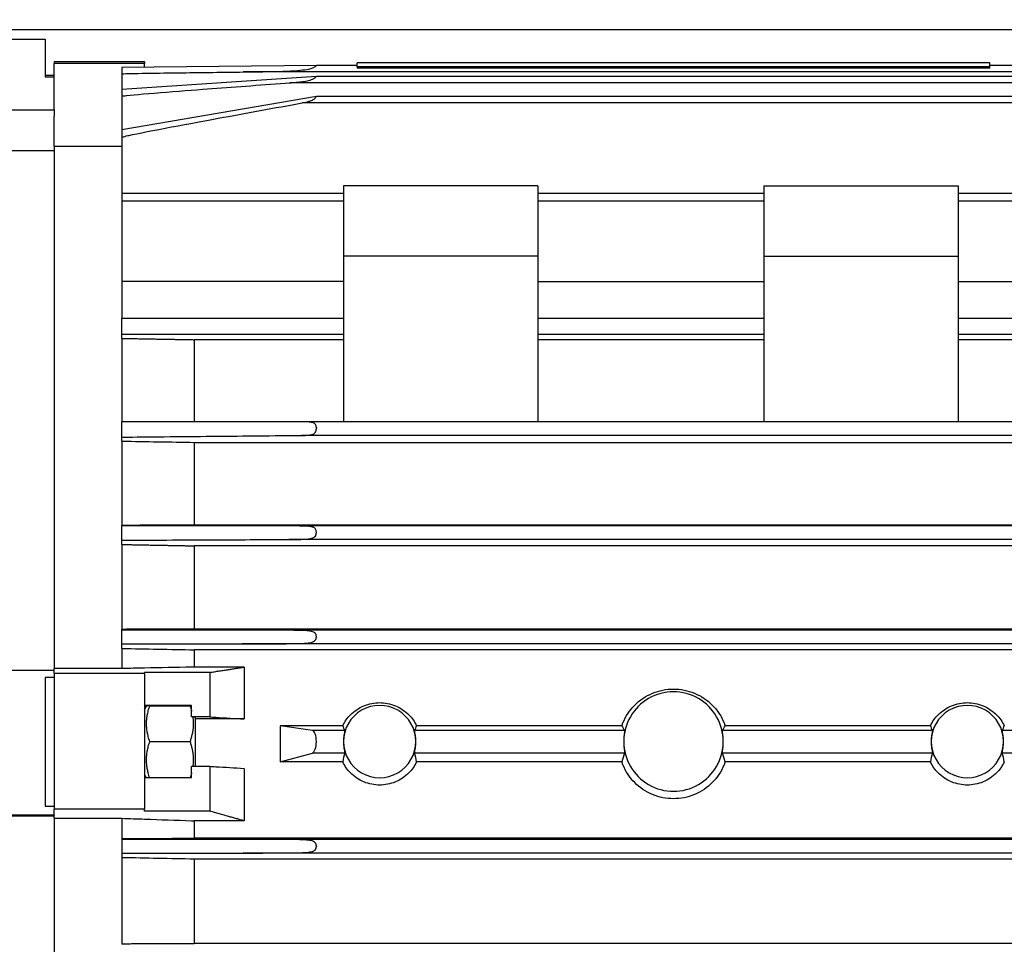
# Model space of a CAD drawing. Units: millimetres. Extents: x 141 to 1900, y 18 to 2476.
# Drawn here: x 699 to 808, y 540 to 643 of the extents above; entities that cross this region are included whole.
import ezdxf

# ---------------------------------------------------------------- set-up
doc = ezdxf.new("R2010")
doc.units = ezdxf.units.MM
doc.header["$LTSCALE"] = 9.090909
doc.layers.add('Dimensions(Hillmar_metric)', color=7, linetype='Continuous', lineweight=13)
doc.layers.add('Visible Edges(Hillmar_metric)', color=7, linetype='Continuous', lineweight=25)
doc.layers.add('Visible Tangent Edges(Hillmar_Metric)', color=7, linetype='Continuous', lineweight=25, true_color=0xc0c0c0)
doc.styles.add('Hillmar_metric_Dimensions', font='arial.ttf')
doc.dimstyles.new('DEFAULT-ISO-Method 1b-Hillmar_metric', dxfattribs={"dimscale": 9.090909, "dimtxt": 2, "dimasz": 2.5, "dimexe": 1, "dimexo": 1, "dimgap": 0.25, "dimtad": 1, "dimtih": 1, "dimtoh": 1, "dimrnd": 1e-08, "dimdsep": 46, "dimtxsty": 'Hillmar_metric_Dimensions', "dimcen": 0.09, "dimdle": 8, "dimclrd": 7, "dimclre": 7, "dimclrt": 7, "dimazin": 2, "dimtfac": 0.75, "dimtmove": 0, "dimatfit": 3, "dimfxl": 1, "dimtolj": 1, "dimlwd": 9, "dimlwe": 9, "dimarcsym": 0})

# ---------------------------------------------------------------- blocks, each defined once
blk = doc.blocks.new('*D25')
at = {"layer": 'Defpoints', "color": 0, "linetype": 'Continuous', "transparency": 16777216}
for p in [(627.89, 648.92), (960.16, 648.92), (627.89, 468.92)]:
    blk.add_point(p, dxfattribs=at)
at = {"layer": 'Dimensions(Hillmar_metric)', "color": 7, "linetype": 'Continuous', "lineweight": 9, "transparency": 16777216}
for p, q in [((636.98, 648.92), (969.25, 648.92)), ((960.16, 626.2), (960.16, 570.48)), ((960.16, 491.65), (960.16, 547.37)), ((636.98, 468.92), (969.25, 468.92))]:
    blk.add_line(p, q, dxfattribs=at)
at = {"layer": 'Dimensions(Hillmar_metric)', "color": 7, "linetype": 'Continuous', "transparency": 16777216}
for points in [[(956.37, 626.2), (963.94, 626.2), (960.16, 648.92)], [(956.37, 491.65), (963.94, 491.65), (960.16, 468.92)]]:
    blk.add_solid(points, dxfattribs=at)
at = {"layer": 'Dimensions(Hillmar_metric)', "color": 7, "linetype": 'Continuous', "lineweight": 13, "transparency": 16777216, "insert": (960.16, 558.92), "char_height": 18.182, "attachment_point": 5, "style": 'Hillmar_metric_Dimensions'}
blk.add_mtext('\\A1;180', dxfattribs=at)

msp = doc.modelspace()

# ---------------------------------------------------------------- linework, layer by layer
at = {"layer": 'Visible Edges(Hillmar_metric)'}
for p, q in [((844.412, 641.416), (679.077, 641.416)), ((679.077, 640.388), (702.077, 640.388)), ((702.077, 640.388), (702.077, 636.223)), ((703.077, 637.909), (703.077, 637.701)), ((713.077, 637.909), (703.077, 637.909)), ((703.077, 634.439), (703.077, 637.701)), ((713.077, 637.701), (703.077, 637.701)), ((732.077, 637.477), (710.577, 637.283)), ((710.577, 637.283), (710.577, 636.571)), ((713.077, 637.909), (713.077, 637.701)), ((713.077, 637.306), (713.077, 637.701)), ((736.577, 637.477), (732.077, 637.477)), ((736.577, 637.321), (736.577, 637.771)), ((806.577, 637.771), (736.577, 637.771)), ((736.577, 637.321), (736.577, 637.18)), ((806.577, 637.321), (736.577, 637.321)), ((806.577, 637.18), (736.577, 637.18)), ((737.077, 637.809), (782.077, 637.809)), ((737.077, 637.809), (737.077, 637.771)), ((782.077, 637.809), (782.077, 637.771)), ((782.177, 637.809), (806.077, 637.809)), ((782.177, 637.809), (782.177, 637.771)), ((806.077, 637.809), (806.077, 637.771)), ((806.577, 637.321), (806.577, 637.771)), ((812.077, 637.477), (806.577, 637.477)), ((806.577, 637.18), (806.577, 637.321)), ((702.077, 636.409), (703.077, 636.409)), ((702.077, 636.223), (703.077, 636.223)), ((710.577, 636.571), (710.577, 634.848)), ((732.077, 636.281), (710.577, 634.848)), ((812.077, 636.281), (732.077, 636.281)), ((703.077, 632.581), (703.077, 634.439)), ((710.577, 634.848), (710.577, 634.095)), ((710.577, 634.095), (710.577, 630.359)), ((732.077, 634.064), (710.577, 630.359)), ((732.077, 634.062), (732.077, 634.064)), ((812.077, 634.064), (732.077, 634.064)), ((703.077, 632.581), (703.077, 631.871)), ((703.077, 628.583), (703.077, 631.871)), ((710.577, 630.359), (710.577, 629.554)), ((710.577, 629.554), (710.577, 623.326)), ((703.077, 628.583), (703.077, 570.817)), ((703.077, 628.583), (710.577, 628.583)), ((679.077, 628.107), (703.077, 628.107)), ((756.577, 624.194), (735.077, 624.194)), ((735.077, 624.194), (735.077, 616.389)), ((756.577, 624.194), (756.577, 616.389)), ((781.577, 624.194), (781.577, 616.389)), ((781.577, 624.194), (803.077, 624.194)), ((803.077, 624.194), (803.077, 616.389)), ((710.577, 623.326), (710.577, 622.473)), ((735.077, 623.326), (710.577, 623.326)), ((781.577, 623.326), (756.577, 623.326)), ((831.077, 623.326), (803.077, 623.326)), ((710.577, 622.473), (710.577, 613.621)), ((735.077, 616.389), (735.077, 598.086)), ((756.577, 616.389), (735.077, 616.389)), ((756.577, 616.389), (756.577, 598.086)), ((781.577, 616.389), (781.577, 598.086)), ((781.577, 616.389), (803.077, 616.389)), ((803.077, 616.389), (803.077, 598.086)), ((735.077, 613.621), (710.577, 613.621)), ((710.577, 613.621), (710.577, 609.516)), ((756.577, 613.621), (781.577, 613.621)), ((803.077, 613.621), (831.077, 613.621)), ((710.577, 607.737), (710.577, 609.516)), ((735.077, 609.516), (710.577, 609.516)), ((781.577, 609.516), (756.577, 609.516)), ((831.077, 609.516), (803.077, 609.516)), ((710.577, 607.317), (710.577, 607.737)), ((710.577, 607.317), (710.577, 598.085)), ((735.077, 607.171), (718.577, 607.171)), ((718.577, 607.171), (718.577, 598.086)), ((781.577, 607.171), (756.577, 607.171)), ((825.577, 607.171), (803.077, 607.171)), ((710.577, 596.397), (710.577, 598.085)), ((710.577, 598.085), (710.577, 598.085)), ((813.632, 598.086), (730.522, 598.086)), ((732.077, 597.423), (732.077, 597.352)), ((710.577, 595.96), (710.577, 596.397)), ((710.577, 595.96), (710.577, 586.643)), ((718.577, 595.817), (825.577, 595.817)), ((718.577, 595.817), (718.577, 586.66)), ((710.577, 586.589), (710.577, 586.643)), ((710.577, 584.998), (710.577, 586.589)), ((825.577, 586.66), (718.577, 586.66)), ((732.077, 585.847), (732.077, 585.9)), ((710.577, 584.529), (710.577, 584.998)), ((710.577, 584.529), (710.577, 575.147)), ((825.577, 584.381), (718.577, 584.381)), ((718.577, 584.381), (718.577, 575.176)), ((710.577, 575.051), (710.577, 575.147)), ((710.577, 573.538), (710.577, 575.051)), ((825.577, 575.176), (718.577, 575.176)), ((710.577, 573.039), (710.577, 573.538)), ((710.577, 573.039), (710.577, 570.817)), ((825.577, 572.886), (718.577, 572.886)), ((718.577, 572.886), (718.577, 570.974)), ((703.077, 570.634), (703.077, 570.817)), ((710.577, 570.817), (703.077, 570.817)), ((724.077, 570.974), (718.577, 570.974)), ((724.077, 570.974), (724.077, 565.237)), ((679.077, 570.634), (703.077, 570.634)), ((703.077, 569.832), (702.077, 569.832)), ((702.077, 569.832), (702.077, 555.613)), ((703.077, 570.457), (703.077, 570.634)), ((703.077, 570.256), (703.077, 570.457)), ((703.077, 570.256), (703.077, 555.261)), ((713.077, 570.256), (703.077, 570.256)), ((713.077, 570.256), (713.077, 570.381)), ((720.277, 570.381), (713.077, 570.381)), ((713.077, 570.256), (713.077, 555.261)), ((720.277, 570.381), (720.277, 565.467)), ((718.277, 566.715), (713.077, 566.715)), ((713.077, 566.259), (713.294, 566.636)), ((713.255, 566.568), (713.077, 566.568)), ((713.651, 566.689), (718.103, 566.689)), ((718.277, 565.467), (718.277, 566.715)), ((718.277, 565.467), (718.277, 565.457)), ((720.277, 565.467), (718.277, 565.467)), ((718.407, 565.457), (718.277, 565.457)), ((718.677, 565.441), (718.677, 559.968)), ((724.077, 565.237), (718.677, 565.237)), ((734.988, 564.488), (728.077, 564.488)), ((728.077, 564.487), (728.077, 564.488)), ((731.64, 563.957), (728.077, 564.487)), ((728.077, 564.487), (728.077, 562.49)), ((765.865, 564.488), (743.166, 564.488)), ((799.988, 564.488), (777.289, 564.488)), ((713.651, 562.746), (718.103, 562.746)), ((728.077, 562.49), (728.077, 560.493)), ((728.077, 560.493), (731.64, 561.474)), ((720.277, 559.968), (718.277, 559.968)), ((718.277, 558.717), (718.277, 559.968)), ((720.277, 559.968), (720.277, 555.038)), ((728.077, 560.489), (728.077, 560.493)), ((734.988, 560.489), (728.077, 560.489)), ((765.865, 560.489), (743.166, 560.489)), ((799.988, 560.489), (777.289, 560.489)), ((713.077, 559.009), (713.245, 558.717)), ((718.277, 558.717), (713.077, 558.717)), ((724.077, 559.739), (724.077, 553.979)), ((702.077, 555.613), (703.077, 555.613)), ((679.077, 554.529), (703.077, 554.529)), ((703.077, 554.902), (703.077, 555.261)), ((713.077, 555.261), (703.077, 555.261)), ((703.077, 554.637), (703.077, 554.902)), ((703.077, 554.637), (703.077, 554.62)), ((703.077, 554.258), (703.077, 554.62)), ((713.077, 555.038), (713.077, 555.261)), ((720.277, 555.038), (713.077, 555.038)), ((703.077, 554.258), (710.577, 554.258)), ((703.077, 554.258), (703.077, 493.634)), ((710.577, 554.258), (710.577, 552.021)), ((724.077, 553.979), (718.577, 553.979)), ((718.577, 553.979), (718.577, 552.052)), ((710.577, 552.021), (710.577, 551.918)), ((710.577, 551.918), (710.577, 550.405)), ((825.577, 552.052), (718.577, 552.052)), ((710.577, 550.405), (710.577, 549.896)), ((710.577, 549.896), (710.577, 540.393)), ((825.577, 549.743), (718.577, 549.743)), ((718.577, 549.743), (718.577, 540.414)), ((710.577, 540.393), (710.577, 540.326)), ((825.577, 540.414), (718.577, 540.414))]:
    msp.add_line(p, q, dxfattribs=at)
for centre, major_axis, ratio, start_param, end_param in [((732.076, 635.531), (0.001, 0.75), 0.0000139, 6.2387245, 6.2831856), ((771.577, 562.743), (5.5, 0), 0.9997087, 0, 3.1415927), ((739.077, 562.743), (4, 0), 0.9997087, 0, 3.1415927), ((804.077, 562.743), (4, 0), 0.9997087, 0, 3.1415927), ((739.077, 565.642), (4.276, 0), 0.9210619, 3.4387731, 3.5835883), ((739.077, 565.642), (4.276, 0), 0.9210619, 5.8411897, 5.9860049), ((771.577, 566.819), (6.247, 0), 0.9210619, 3.5586965, 3.6622686), ((771.577, 566.819), (6.247, 0), 0.9210619, 5.7625094, 5.8660815), ((804.077, 565.642), (4.276, 0), 0.9210619, 3.4387731, 3.5835883), ((804.077, 565.642), (4.276, 0), 0.9210619, 5.8411897, 5.9860049), ((731.602, 562.713), (0.013, 1.246), 0.3808038, 3.2504354, 6.2308094), ((739.077, 562.743), (-4, 0), 0.9997087, 0, 3.1415927), ((771.577, 562.743), (-5.5, 0), 0.9997087, 0, 3.1415927), ((804.077, 562.743), (-4, 0), 0.9997087, 0, 3.1415927), ((739.077, 558.353), (0, -7.297), 0.5860809, 4.2703934, 4.4152085), ((739.077, 558.353), (0, -7.297), 0.5860809, 1.8679768, 2.012792), ((771.577, 556.171), (0, -10.66), 0.5860809, 4.1917131, 4.2952852), ((771.577, 556.171), (0, -10.66), 0.5860809, 1.9879001, 2.0914722), ((804.077, 558.353), (0, -7.297), 0.5860809, 4.2703934, 4.4152085), ((804.077, 558.353), (0, -7.297), 0.5860809, 1.8679768, 2.012792)]:
    msp.add_ellipse(centre, major_axis=major_axis, ratio=ratio, start_param=start_param, end_param=end_param, dxfattribs=at)
for points, knots in [([(723.982, 636.772), (724.237, 636.775), (724.493, 636.778), (725.752, 636.795), (727.637, 636.824), (729.313, 636.893), (729.847, 636.921), (730.642, 636.995), (730.964, 637.038), (731.401, 637.134), (731.613, 637.196), (731.862, 637.318), (731.921, 637.356), (732.001, 637.413), (732.029, 637.436), (732.066, 637.468), (732.076, 637.477), (732.077, 637.477)], [0.000001, 0.000001, 0.000001, 0.000001, 0.07629909, 0.07629909, 0.37762792, 0.37762792, 0.48484967, 0.48484967, 0.56583863, 0.56583863, 0.61711658, 0.61711658, 0.64316318, 0.64316318, 0.66564789, 0.66564789, 0.68688347, 0.68688347, 0.68688347, 0.68688347]), ([(710.577, 636.571), (710.577, 636.571), (710.582, 636.572), (710.586, 636.573), (710.593, 636.574), (710.602, 636.574), (710.61, 636.575), (710.655, 636.578), (710.739, 636.581), (710.793, 636.583), (711.725, 636.613), (715.553, 636.665), (717.279, 636.688), (719.434, 636.717), (721.836, 636.746), (723.982, 636.772)], [-1.197998, -1.197998, -1.197998, -1.197998, -1.1952756, -1.1952756, -1.1952756, -1.1900742, -1.1900742, -1.1900742, -1.160044, -1.160044, -1.160044, -0.6440776, -0.6440776, -0.6440776, -0.000001, -0.000001, -0.000001, -0.000001]), ([(729.153, 635.572), (729.355, 635.586), (729.562, 635.603), (729.92, 635.635), (730.079, 635.651), (730.444, 635.692), (730.67, 635.722), (731.114, 635.801), (731.339, 635.854), (731.691, 635.984), (731.787, 636.04), (731.916, 636.125), (731.962, 636.164), (732.022, 636.219), (732.041, 636.239), (732.068, 636.269), (732.075, 636.278), (732.077, 636.28)], [0.000001, 0.000001, 0.000001, 0.000001, 0.06067208, 0.06067208, 0.10749393, 0.10749393, 0.17043277, 0.17043277, 0.24133331, 0.24133331, 0.3049693, 0.3049693, 0.3691403, 0.3691403, 0.41915006, 0.41915006, 0.46750316, 0.46750316, 0.46750316, 0.46750316]), ([(710.577, 634.095), (710.577, 634.095), (710.577, 634.096), (710.577, 634.096), (710.577, 634.096), (710.577, 634.097), (710.578, 634.097), (710.579, 634.098), (710.581, 634.099), (710.587, 634.102), (710.593, 634.104), (710.621, 634.111), (710.658, 634.117), (710.808, 634.14), (711.012, 634.162), (712.794, 634.348), (718.023, 634.746), (723.317, 635.144), (726.365, 635.368), (729.153, 635.572)], [-1.6584121, -1.6584121, -1.6584121, -1.6584121, -1.6582776, -1.6582776, -1.6581257, -1.6581257, -1.6577484, -1.6577484, -1.6566944, -1.6566944, -1.6537194, -1.6537194, -1.6413924, -1.6413924, -1.5897282, -1.5897282, -0.8387018, -0.8387018, -0.000001, -0.000001, -0.000001, -0.000001]), ([(730.521, 633.35), (730.62, 633.368), (730.721, 633.388), (730.911, 633.428), (731.004, 633.45), (731.211, 633.505), (731.332, 633.542), (731.562, 633.631), (731.702, 633.697), (731.884, 633.831), (731.933, 633.878), (732.005, 633.957), (732.031, 633.992), (732.066, 634.042), (732.075, 634.057), (732.077, 634.062)], [0.000001, 0.000001, 0.000001, 0.000001, 0.03029412, 0.03029412, 0.05825909, 0.05825909, 0.09450302, 0.09450302, 0.1322831, 0.1322831, 0.15497319, 0.15497319, 0.17746768, 0.17746768, 0.19900072, 0.19900072, 0.19900072, 0.19900072]), ([(710.577, 629.554), (710.577, 629.555), (710.577, 629.555), (710.577, 629.556), (710.577, 629.556), (710.578, 629.557), (710.578, 629.558), (710.581, 629.561), (710.583, 629.562), (710.592, 629.568), (710.602, 629.572), (710.645, 629.589), (710.698, 629.605), (710.913, 629.664), (711.187, 629.725), (713.307, 630.19), (718.659, 631.182), (724.233, 632.21), (727.513, 632.806), (730.521, 633.35)], [-1.7879856, -1.7879856, -1.7879856, -1.7879856, -1.7877672, -1.7877672, -1.7875228, -1.7875228, -1.7869288, -1.7869288, -1.7853279, -1.7853279, -1.7808875, -1.7808875, -1.763794, -1.763794, -1.6983913, -1.6983913, -0.9170275, -0.9170275, -0.000001, -0.000001, -0.000001, -0.000001]), ([(730.521, 598.086), (727.513, 598.086), (724.233, 598.086), (718.659, 598.086), (713.307, 598.085), (711.187, 598.085), (710.913, 598.085), (710.698, 598.085), (710.645, 598.085), (710.602, 598.085), (710.592, 598.085), (710.583, 598.085), (710.581, 598.085), (710.578, 598.085), (710.578, 598.085), (710.577, 598.085), (710.577, 598.085), (710.577, 598.085), (710.577, 598.085), (710.577, 598.085)], [-0.82387415, -0.82387415, -0.82387415, -0.82387415, -0.40132281, -0.40132281, -0.04128449, -0.04128449, -0.01114805, -0.01114805, -0.00327165, -0.00327165, -0.00122559, -0.00122559, -0.00048793, -0.00048793, -0.00021426, -0.00021426, -0.00010161, -0.00010161, -0.00002772, -0.00002772, -0.00002772, -0.00002772]), ([(732.077, 597.423), (732.075, 597.495), (732.066, 597.565), (732.031, 597.697), (732.006, 597.758), (731.933, 597.862), (731.885, 597.908), (731.702, 598.007), (731.563, 598.032), (731.334, 598.063), (731.212, 598.071), (731.005, 598.08), (730.912, 598.083), (730.721, 598.086), (730.62, 598.086), (730.521, 598.086)], [-0.19873753, -0.19873753, -0.19873753, -0.19873753, -0.17732916, -0.17732916, -0.15490916, -0.15490916, -0.13230134, -0.13230134, -0.09466592, -0.09466592, -0.0583768, -0.0583768, -0.03035158, -0.03035158, -0.000001, -0.000001, -0.000001, -0.000001]), ([(730.435, 596.587), (730.505, 596.588), (730.576, 596.589), (730.71, 596.592), (730.774, 596.594), (730.939, 596.6), (731.042, 596.605), (731.283, 596.624), (731.43, 596.641), (731.708, 596.711), (731.791, 596.759), (731.905, 596.845), (731.95, 596.901), (732.014, 597.019), (732.036, 597.082), (732.067, 597.215), (732.075, 597.284), (732.077, 597.352)], [-0.13373002, -0.13373002, -0.13373002, -0.13373002, -0.12499022, -0.12499022, -0.11707003, -0.11707003, -0.10433191, -0.10433191, -0.08640908, -0.08640908, -0.06598835, -0.06598835, -0.04222037, -0.04222037, -0.02070174, -0.02070174, 0, 0, 0, 0]), ([(710.577, 596.397), (710.577, 596.397), (710.577, 596.397), (710.577, 596.397), (710.577, 596.397), (710.578, 596.397), (710.578, 596.397), (710.581, 596.397), (710.584, 596.397), (710.593, 596.397), (710.603, 596.398), (710.649, 596.399), (710.705, 596.399), (710.93, 596.403), (711.215, 596.406), (713.314, 596.429), (718.335, 596.476), (724.033, 596.529), (727.38, 596.56), (730.435, 596.587)], [-1.8347329, -1.8347329, -1.8347329, -1.8347329, -1.8344876, -1.8344876, -1.8342136, -1.8342136, -1.83355, -1.83355, -1.8317669, -1.8317669, -1.8268234, -1.8268234, -1.8079502, -1.8079502, -1.7363823, -1.7363823, -0.9315575, -0.9315575, -0.000001, -0.000001, -0.000001, -0.000001]), ([(729.153, 586.58), (726.365, 586.581), (723.317, 586.583), (718.023, 586.585), (712.794, 586.587), (711.012, 586.589), (710.808, 586.589), (710.658, 586.589), (710.621, 586.589), (710.593, 586.589), (710.587, 586.589), (710.581, 586.589), (710.579, 586.589), (710.578, 586.589), (710.577, 586.589), (710.577, 586.589), (710.577, 586.589), (710.577, 586.589), (710.577, 586.589), (710.577, 586.589)], [-0.66595634, -0.66595634, -0.66595634, -0.66595634, -0.32916561, -0.32916561, -0.02758187, -0.02758187, -0.00683546, -0.00683546, -0.0018854, -0.0018854, -0.00069078, -0.00069078, -0.00026754, -0.00026754, -0.00011602, -0.00011602, -0.00005503, -0.00005503, -0.000001, -0.000001, -0.000001, -0.000001]), ([(732.077, 585.9), (732.075, 585.955), (732.068, 586.009), (732.042, 586.114), (732.023, 586.164), (731.964, 586.266), (731.919, 586.318), (731.795, 586.403), (731.702, 586.45), (731.347, 586.525), (731.122, 586.543), (730.678, 586.564), (730.452, 586.57), (730.087, 586.575), (729.926, 586.577), (729.566, 586.579), (729.356, 586.58), (729.153, 586.58)], [-0.48106761, -0.48106761, -0.48106761, -0.48106761, -0.42931302, -0.42931302, -0.37582982, -0.37582982, -0.30666095, -0.30666095, -0.24219765, -0.24219765, -0.17111399, -0.17111399, -0.10834159, -0.10834159, -0.06118863, -0.06118863, -0.000001, -0.000001, -0.000001, -0.000001]), ([(710.577, 584.998), (710.577, 584.998), (710.577, 584.998), (710.577, 584.998), (710.577, 584.998), (710.577, 584.998), (710.578, 584.998), (710.579, 584.998), (710.581, 584.998), (710.587, 584.998), (710.593, 584.998), (710.623, 584.999), (710.66, 584.999), (710.814, 585.001), (711.021, 585.002), (712.81, 585.012), (717.982, 585.035), (723.241, 585.057), (726.271, 585.07), (729.044, 585.081)], [-1.6491166, -1.6491166, -1.6491166, -1.6491166, -1.6489761, -1.6489761, -1.6488181, -1.6488181, -1.6484267, -1.6484267, -1.6473376, -1.6473376, -1.6442649, -1.6442649, -1.631647, -1.631647, -1.5793664, -1.5793664, -0.833966, -0.833966, -0.000001, -0.000001, -0.000001, -0.000001]), ([(729.044, 585.081), (729.353, 585.083), (729.688, 585.085), (730.229, 585.095), (730.476, 585.101), (730.911, 585.122), (731.141, 585.137), (731.472, 585.19), (731.643, 585.224), (731.863, 585.351), (731.92, 585.406), (732.001, 585.523), (732.03, 585.587), (732.066, 585.719), (732.075, 585.783), (732.077, 585.847)], [-0.34244262, -0.34244262, -0.34244262, -0.34244262, -0.24489496, -0.24489496, -0.17313756, -0.17313756, -0.10863694, -0.10863694, -0.06631927, -0.06631927, -0.04188971, -0.04188971, -0.01939109, -0.01939109, -0.000001, -0.000001, -0.000001, -0.000001]), ([(723.982, 575.049), (721.836, 575.049), (719.434, 575.05), (717.279, 575.05), (715.553, 575.05), (711.725, 575.051), (710.793, 575.051), (710.739, 575.051), (710.655, 575.051), (710.61, 575.051), (710.603, 575.051), (710.595, 575.051), (710.589, 575.051), (710.585, 575.051), (710.581, 575.051), (710.578, 575.051), (710.578, 575.051), (710.577, 575.051), (710.577, 575.051)], [-0.25014816, -0.25014816, -0.25014816, -0.25014816, -0.11567551, -0.11567551, -0.11567551, -0.00795035, -0.00795035, -0.00795035, -0.00168054, -0.00168054, -0.00168054, -0.00074527, -0.00074527, -0.00074527, -0.00012834, -0.00012834, -0.00012834, -0.00002618, -0.00002618, -0.00002618, -0.00002618]), ([(732.077, 574.345), (732.076, 574.408), (732.066, 574.469), (732.029, 574.587), (732.001, 574.641), (731.921, 574.743), (731.862, 574.793), (731.613, 574.919), (731.401, 574.949), (730.964, 574.999), (730.642, 575.013), (729.847, 575.033), (729.313, 575.038), (727.636, 575.048), (725.751, 575.049), (724.492, 575.049), (724.237, 575.049), (723.982, 575.049)], [-0.68683708, -0.68683708, -0.68683708, -0.68683708, -0.66560069, -0.66560069, -0.64311504, -0.64311504, -0.61706772, -0.61706772, -0.56578202, -0.56578202, -0.48479589, -0.48479589, -0.37756964, -0.37756964, -0.07621682, -0.07621682, -0.000001, -0.000001, -0.000001, -0.000001]), ([(723.859, 573.55), (724.035, 573.551), (724.212, 573.551), (725.432, 573.552), (727.439, 573.553), (729.198, 573.567), (729.757, 573.573), (730.579, 573.598), (730.91, 573.614), (731.36, 573.669), (731.582, 573.703), (731.845, 573.837), (731.907, 573.891), (731.995, 574.002), (732.026, 574.062), (732.066, 574.189), (732.076, 574.253), (732.077, 574.317)], [-0.60919224, -0.60919224, -0.60919224, -0.60919224, -0.56196322, -0.56196322, -0.28286562, -0.28286562, -0.18441666, -0.18441666, -0.1114629, -0.1114629, -0.06489609, -0.06489609, -0.04090152, -0.04090152, -0.01926402, -0.01926402, 0, 0, 0, 0]), ([(710.577, 573.538), (710.58, 573.539), (710.598, 573.538), (710.61, 573.538), (710.656, 573.539), (710.739, 573.539), (710.794, 573.539), (711.722, 573.541), (715.508, 573.544), (717.217, 573.545), (719.352, 573.547), (721.732, 573.549), (723.859, 573.55)], [-1.1873096, -1.1873096, -1.1873096, -1.1873096, -1.179203, -1.179203, -1.179203, -1.1491163, -1.1491163, -1.1491163, -0.6381491, -0.6381491, -0.6381491, -0.000001, -0.000001, -0.000001, -0.000001]), ([(718.577, 570.974), (718.477, 570.972), (718.377, 570.97), (718.277, 570.968), (716.544, 570.934), (714.81, 570.9), (713.077, 570.866), (712.244, 570.85), (711.41, 570.834), (710.577, 570.817)], [-0.0057740305, -0.0057740305, -0.0057740305, -0.0057740305, -0.005459265, -0.005459265, -0.005459265, 0, 0, 0, 0.0026246564, 0.0026246564, 0.0026246564, 0.0026246564]), ([(765.865, 564.488), (765.902, 564.595), (765.942, 564.701), (766.293, 565.551), (766.758, 566.231), (767.83, 567.307), (768.511, 567.774), (770.003, 568.393), (770.815, 568.546), (772.338, 568.546), (773.15, 568.394), (774.641, 567.775), (775.321, 567.308), (776.395, 566.233), (776.859, 565.552), (777.211, 564.702), (777.251, 564.596), (777.289, 564.488)], [-2.5437936, -2.5437936, -2.5437936, -2.5437936, -2.5117786, -2.5117786, -2.2836636, -2.2836636, -2.0551296, -2.0551296, -1.8265956, -1.8265956, -1.5982072, -1.5982072, -1.3698187, -1.3698187, -1.1415582, -1.1415582, -1.1094054, -1.1094054, -1.1094054, -1.1094054]), ([(734.988, 564.488), (735.212, 564.948), (735.516, 565.366), (736.26, 566.112), (736.772, 566.463), (737.894, 566.928), (738.504, 567.043), (739.649, 567.043), (740.259, 566.929), (741.381, 566.463), (741.892, 566.113), (742.637, 565.367), (742.941, 564.949), (743.166, 564.488)], [-1.86132403, -1.86132403, -1.86132403, -1.86132403, -1.71643035, -1.71643035, -1.5446929, -1.5446929, -1.37295546, -1.37295546, -1.2013001, -1.2013001, -1.02964474, -1.02964474, -0.88459281, -0.88459281, -0.88459281, -0.88459281]), ([(799.988, 564.488), (800.212, 564.948), (800.516, 565.366), (801.26, 566.112), (801.772, 566.463), (802.894, 566.928), (803.504, 567.043), (804.649, 567.043), (805.259, 566.929), (806.381, 566.463), (806.892, 566.113), (807.637, 565.367), (807.941, 564.949), (808.166, 564.488)], [-1.86132403, -1.86132403, -1.86132403, -1.86132403, -1.71643035, -1.71643035, -1.5446929, -1.5446929, -1.37295546, -1.37295546, -1.2013001, -1.2013001, -1.02964474, -1.02964474, -0.88459281, -0.88459281, -0.88459281, -0.88459281]), ([(720.277, 565.467), (720.501, 565.453), (720.724, 565.44), (720.948, 565.426), (721.991, 565.363), (723.034, 565.3), (724.077, 565.237)], [0.018753883, 0.018753883, 0.018753883, 0.018753883, 0.020562625, 0.020562625, 0.020562625, 0.028992494, 0.028992494, 0.028992494, 0.028992494]), ([(735.211, 563.957), (735.215, 563.949), (735.212, 563.92), (735.192, 563.809), (735.173, 563.716), (735.136, 563.502), (735.115, 563.365), (735.085, 563.064), (735.077, 562.899), (735.077, 562.743)], [0.39165206, 0.39165206, 0.39165206, 0.39165206, 0.43022048, 0.43022048, 0.47675565, 0.47675565, 0.52347501, 0.52347501, 0.57019436, 0.57019436, 0.57019436, 0.57019436]), ([(743.077, 562.743), (743.077, 562.899), (743.068, 563.064), (743.039, 563.365), (743.018, 563.502), (742.981, 563.716), (742.962, 563.809), (742.942, 563.92), (742.938, 563.949), (742.942, 563.957)], [0.18650906, 0.18650906, 0.18650906, 0.18650906, 0.23322842, 0.23322842, 0.27994777, 0.27994777, 0.32648295, 0.32648295, 0.36505136, 0.36505136, 0.36505136, 0.36505136]), ([(766.157, 563.957), (766.162, 563.95), (766.162, 563.921), (766.152, 563.811), (766.14, 563.718), (766.116, 563.503), (766.102, 563.366), (766.082, 563.064), (766.077, 562.899), (766.077, 562.743)], [0.38946774, 0.38946774, 0.38946774, 0.38946774, 0.42756249, 0.42756249, 0.47415177, 0.47415177, 0.52086205, 0.52086205, 0.56757233, 0.56757233, 0.56757233, 0.56757233]), ([(777.077, 562.743), (777.077, 562.899), (777.071, 563.064), (777.051, 563.366), (777.038, 563.503), (777.014, 563.718), (777.002, 563.811), (776.992, 563.921), (776.992, 563.95), (776.996, 563.957)], [0.18659913, 0.18659913, 0.18659913, 0.18659913, 0.23330941, 0.23330941, 0.28001969, 0.28001969, 0.32660898, 0.32660898, 0.36470373, 0.36470373, 0.36470373, 0.36470373]), ([(800.211, 563.957), (800.215, 563.949), (800.212, 563.92), (800.192, 563.809), (800.173, 563.716), (800.136, 563.502), (800.115, 563.365), (800.085, 563.064), (800.077, 562.899), (800.077, 562.743)], [0.39165206, 0.39165206, 0.39165206, 0.39165206, 0.43022048, 0.43022048, 0.47675565, 0.47675565, 0.52347501, 0.52347501, 0.57019436, 0.57019436, 0.57019436, 0.57019436]), ([(808.077, 562.743), (808.077, 562.899), (808.068, 563.064), (808.039, 563.365), (808.018, 563.502), (807.981, 563.716), (807.962, 563.809), (807.942, 563.92), (807.938, 563.949), (807.942, 563.957)], [0.18650906, 0.18650906, 0.18650906, 0.18650906, 0.23322842, 0.23322842, 0.27994777, 0.27994777, 0.32648295, 0.32648295, 0.36505136, 0.36505136, 0.36505136, 0.36505136]), ([(735.077, 562.743), (735.077, 562.587), (735.085, 562.421), (735.115, 562.113), (735.136, 561.972), (735.173, 561.747), (735.192, 561.648), (735.212, 561.523), (735.215, 561.488), (735.211, 561.474)], [0.57019436, 0.57019436, 0.57019436, 0.57019436, 0.61691371, 0.61691371, 0.66363307, 0.66363307, 0.71016825, 0.71016825, 0.74873666, 0.74873666, 0.74873666, 0.74873666]), ([(742.942, 561.474), (742.938, 561.488), (742.942, 561.523), (742.962, 561.648), (742.981, 561.747), (743.018, 561.972), (743.039, 562.113), (743.068, 562.421), (743.077, 562.587), (743.077, 562.743)], [0.00796676, 0.00796676, 0.00796676, 0.00796676, 0.04653518, 0.04653518, 0.09307036, 0.09307036, 0.13978971, 0.13978971, 0.18650906, 0.18650906, 0.18650906, 0.18650906]), ([(766.077, 562.743), (766.077, 562.587), (766.082, 562.421), (766.102, 562.113), (766.116, 561.971), (766.14, 561.745), (766.152, 561.646), (766.162, 561.523), (766.162, 561.487), (766.157, 561.474)], [0.56757233, 0.56757233, 0.56757233, 0.56757233, 0.61428261, 0.61428261, 0.66099289, 0.66099289, 0.70758218, 0.70758218, 0.74567693, 0.74567693, 0.74567693, 0.74567693]), ([(776.996, 561.474), (776.992, 561.487), (776.992, 561.523), (777.002, 561.646), (777.014, 561.745), (777.038, 561.971), (777.051, 562.113), (777.071, 562.421), (777.077, 562.587), (777.077, 562.743)], [0.00849454, 0.00849454, 0.00849454, 0.00849454, 0.04658929, 0.04658929, 0.09317857, 0.09317857, 0.13988885, 0.13988885, 0.18659913, 0.18659913, 0.18659913, 0.18659913]), ([(800.077, 562.743), (800.077, 562.587), (800.085, 562.421), (800.115, 562.113), (800.136, 561.972), (800.173, 561.747), (800.192, 561.648), (800.212, 561.523), (800.215, 561.488), (800.211, 561.474)], [0.57019436, 0.57019436, 0.57019436, 0.57019436, 0.61691371, 0.61691371, 0.66363307, 0.66363307, 0.71016825, 0.71016825, 0.74873666, 0.74873666, 0.74873666, 0.74873666]), ([(807.942, 561.474), (807.938, 561.488), (807.942, 561.523), (807.962, 561.648), (807.981, 561.747), (808.018, 561.972), (808.039, 562.113), (808.068, 562.421), (808.077, 562.587), (808.077, 562.743)], [0.00796676, 0.00796676, 0.00796676, 0.00796676, 0.04653518, 0.04653518, 0.09307036, 0.09307036, 0.13978971, 0.13978971, 0.18650906, 0.18650906, 0.18650906, 0.18650906]), ([(724.077, 559.739), (723.034, 559.802), (721.991, 559.865), (720.948, 559.928), (720.724, 559.941), (720.501, 559.955), (720.277, 559.968)], [0.012132755, 0.012132755, 0.012132755, 0.012132755, 0.020562625, 0.020562625, 0.020562625, 0.022371366, 0.022371366, 0.022371366, 0.022371366]), ([(743.166, 560.489), (742.941, 560.028), (742.637, 559.609), (741.892, 558.862), (741.381, 558.51), (740.259, 558.043), (739.649, 557.928), (739.077, 557.928), (738.504, 557.928), (737.894, 558.043), (736.772, 558.511), (736.26, 558.863), (735.516, 559.61), (735.212, 560.029), (734.988, 560.489)], [-0.48836265, -0.48836265, -0.48836265, -0.48836265, -0.34331072, -0.34331072, -0.17165536, -0.17165536, 0, 0, 0, 0.17173745, 0.17173745, 0.3434749, 0.3434749, 0.48836857, 0.48836857, 0.48836857, 0.48836857]), ([(777.289, 560.489), (777.251, 560.382), (777.211, 560.276), (776.859, 559.423), (776.395, 558.741), (775.321, 557.663), (774.641, 557.194), (773.15, 556.573), (772.338, 556.42), (771.577, 556.42), (770.815, 556.42), (770.003, 556.573), (768.511, 557.195), (767.83, 557.664), (766.758, 558.743), (766.293, 559.425), (765.942, 560.277), (765.902, 560.383), (765.865, 560.489)], [-0.7171902, -0.7171902, -0.7171902, -0.7171902, -0.6850374, -0.6850374, -0.4567769, -0.4567769, -0.2283885, -0.2283885, 0, 0, 0, 0.228534, 0.228534, 0.4570679, 0.4570679, 0.685183, 0.685183, 0.717198, 0.717198, 0.717198, 0.717198]), ([(808.166, 560.489), (807.941, 560.028), (807.637, 559.609), (806.892, 558.862), (806.381, 558.51), (805.259, 558.043), (804.649, 557.928), (804.077, 557.928), (803.504, 557.928), (802.894, 558.043), (801.772, 558.511), (801.26, 558.863), (800.516, 559.61), (800.212, 560.029), (799.988, 560.489)], [-0.48836265, -0.48836265, -0.48836265, -0.48836265, -0.34331072, -0.34331072, -0.17165536, -0.17165536, 0, 0, 0, 0.17173745, 0.17173745, 0.3434749, 0.3434749, 0.48836857, 0.48836857, 0.48836857, 0.48836857]), ([(710.577, 554.258), (711.41, 554.229), (712.244, 554.2), (713.077, 554.171), (714.81, 554.11), (716.544, 554.05), (718.277, 553.989), (718.377, 553.986), (718.477, 553.982), (718.577, 553.979)], [0.00000021, 0.00000021, 0.00000021, 0.00000021, 0.0026248663, 0.0026248663, 0.0026248663, 0.0080841314, 0.0080841314, 0.0080841314, 0.0083988968, 0.0083988968, 0.0083988968, 0.0083988968]), ([(723.859, 551.916), (721.732, 551.916), (719.352, 551.916), (717.217, 551.917), (715.508, 551.917), (711.722, 551.918), (710.794, 551.918), (710.739, 551.918), (710.656, 551.918), (710.61, 551.918), (710.598, 551.918), (710.58, 551.918), (710.577, 551.918)], [-0.24922356, -0.24922356, -0.24922356, -0.24922356, -0.11527894, -0.11527894, -0.11527894, -0.00802957, -0.00802957, -0.00802957, -0.00171453, -0.00171453, -0.00171453, -0.00001299, -0.00001299, -0.00001299, -0.00001299]), ([(732.077, 551.184), (732.076, 551.248), (732.066, 551.311), (732.026, 551.437), (731.995, 551.496), (731.907, 551.604), (731.845, 551.656), (731.582, 551.784), (731.36, 551.815), (730.91, 551.866), (730.579, 551.879), (729.756, 551.9), (729.197, 551.905), (727.438, 551.915), (725.43, 551.915), (724.211, 551.916), (724.035, 551.916), (723.859, 551.916)], [0, 0, 0, 0, 0.01927465, 0.01927465, 0.04091389, 0.04091389, 0.06491196, 0.06491196, 0.11146647, 0.11146647, 0.18438348, 0.18438348, 0.28279524, 0.28279524, 0.56180527, 0.56180527, 0.60888475, 0.60888475, 0.60888475, 0.60888475]), ([(723.982, 550.417), (724.237, 550.417), (724.493, 550.418), (725.752, 550.419), (727.637, 550.42), (729.313, 550.434), (729.847, 550.44), (730.642, 550.464), (730.964, 550.48), (731.401, 550.534), (731.613, 550.568), (731.862, 550.7), (731.921, 550.752), (732.001, 550.857), (732.029, 550.912), (732.066, 551.032), (732.076, 551.093), (732.077, 551.156)], [0.000001, 0.000001, 0.000001, 0.000001, 0.0763011, 0.0763011, 0.37762935, 0.37762935, 0.48485099, 0.48485099, 0.56584002, 0.56584002, 0.61711778, 0.61711778, 0.64316435, 0.64316435, 0.66564905, 0.66564905, 0.68688461, 0.68688461, 0.68688461, 0.68688461]), ([(710.577, 550.405), (710.577, 550.405), (710.582, 550.405), (710.586, 550.405), (710.593, 550.405), (710.602, 550.405), (710.61, 550.405), (710.655, 550.406), (710.739, 550.406), (710.793, 550.406), (711.725, 550.408), (715.553, 550.411), (717.279, 550.412), (719.434, 550.414), (721.836, 550.416), (723.982, 550.417)], [-1.197998, -1.197998, -1.197998, -1.197998, -1.1952756, -1.1952756, -1.1952756, -1.1900742, -1.1900742, -1.1900742, -1.160044, -1.160044, -1.160044, -0.6440772, -0.6440772, -0.6440772, -0.000001, -0.000001, -0.000001, -0.000001])]:
    msp.add_open_spline(points, degree=3, knots=knots, dxfattribs=at)
for points, weights in [([(710.577, 607.317), (714.71, 607.243), (718.577, 607.171)], [1.00026052189, 1.00130530213, 1.00172493493]), ([(710.577, 584.529), (714.659, 584.454), (718.577, 584.381)], [1.00109706472, 1.00558533164, 1.00970458566]), ([(720.277, 570.381), (722.311, 570.697), (724.077, 570.974)], [1.02146704906, 1.01619151147, 1.00612904436]), ([(713.651, 562.746), (712.984, 564.717), (713.651, 566.689)], [2.22971050646, 2.57464785363, 2.22971064368]), ([(718.103, 566.689), (718.205, 566.387), (718.277, 566.105)], [2.1675402731, 2.21288982576, 2.2459729711]), ([(718.407, 565.457), (718.589, 564.183), (718.103, 562.746)], [2.30845766925, 2.4021596894, 2.16754013972]), ([(718.677, 565.441), (718.559, 565.448), (718.407, 565.457)], [1.00441143765, 1.00818304145, 1.00435831875]), ([(713.642, 558.717), (712.987, 560.728), (713.651, 562.746)], [2.23355277867, 2.57271596545, 2.22971050647]), ([(718.103, 562.746), (718.587, 561.273), (718.408, 559.968)], [2.16758263965, 2.40133729262, 2.30919293998]), ([(718.277, 559.291), (718.208, 559.014), (718.112, 558.717)], [2.24601700891, 2.21430328498, 2.17131785214]), ([(724.077, 553.979), (722.311, 554.473), (720.277, 555.038)], [1.00612904436, 1.01619151147, 1.02146704906]), ([(710.577, 540.393), (714.659, 540.404), (718.577, 540.414)], [1.00109813193, 1.00558638171, 1.00970561802])]:
    msp.add_rational_spline(points, weights, degree=2, dxfattribs=at)
for points in [[(710.577, 595.96), (713.245, 595.912), (715.912, 595.864), (718.577, 595.817)], [(718.577, 586.66), (715.911, 586.654), (713.244, 586.649), (710.577, 586.643)], [(718.577, 575.176), (715.91, 575.166), (713.244, 575.157), (710.577, 575.147)], [(710.577, 573.039), (713.244, 572.988), (715.91, 572.937), (718.577, 572.886)], [(713.651, 566.689), (713.406, 566.668), (713.294, 566.652), (713.288, 566.635)], [(718.277, 566.672), (718.23, 566.678), (718.172, 566.683), (718.103, 566.689)], [(710.577, 552.021), (713.244, 552.031), (715.91, 552.042), (718.577, 552.052)], [(718.577, 549.743), (715.91, 549.794), (713.244, 549.845), (710.577, 549.896)]]:
    msp.add_open_spline(points, degree=3, dxfattribs=at)
at = {"layer": 'Visible Tangent Edges(Hillmar_Metric)'}
for p, q in [((732.077, 637.477), (732.077, 637.477)), ((820.171, 636.772), (723.982, 636.772)), ((815.001, 635.572), (729.153, 635.572)), ((813.633, 633.35), (730.521, 633.35)), ((679.077, 632.581), (703.077, 632.581)), ((735.077, 622.473), (710.577, 622.473)), ((781.577, 622.473), (756.577, 622.473)), ((831.077, 622.473), (803.077, 622.473)), ((735.077, 607.737), (710.577, 607.737)), ((781.577, 607.737), (756.577, 607.737)), ((831.077, 607.737), (803.077, 607.737)), ((813.719, 596.587), (730.435, 596.587)), ((815.001, 586.58), (729.153, 586.58)), ((815.11, 585.081), (729.044, 585.081)), ((820.171, 575.049), (723.982, 575.049)), ((732.077, 574.317), (732.077, 574.345)), ((820.295, 573.55), (723.859, 573.55)), ((735.211, 563.957), (731.64, 563.957)), ((766.157, 563.957), (742.942, 563.957)), ((800.211, 563.957), (776.996, 563.957)), ((812.513, 563.957), (807.942, 563.957)), ((735.211, 561.474), (731.64, 561.474)), ((766.157, 561.474), (742.942, 561.474)), ((800.211, 561.474), (776.996, 561.474)), ((812.513, 561.474), (807.942, 561.474)), ((679.077, 554.637), (703.077, 554.637)), ((820.295, 551.916), (723.859, 551.916)), ((732.077, 551.184), (732.077, 551.156)), ((820.171, 550.417), (723.982, 550.417))]:
    msp.add_line(p, q, dxfattribs=at)

# ---------------------------------------------------------------- dimensions: what is measured, and where the dimension line sits
at = {"layer": 'Dimensions(Hillmar_metric)', "color": 7, "linetype": 'Continuous', "lineweight": 13}
dim = msp.add_linear_dim(base=(960.156, 648.924), p1=(627.889, 468.924), p2=(627.889, 648.924), angle=90, dimstyle='DEFAULT-ISO-Method 1b-Hillmar_metric', override={"dimgap": 0.25, "dimdec": 2, "dimtol": 0, "dimlim": 0, "dimtp": 0, "dimtm": 0, "dimtdec": 2, "dimtofl": 0, "dimatfit": 1}, dxfattribs=at)
dim.commit()
dim.dimension.update_dxf_attribs({"geometry": '*D25', "text_midpoint": (960.156, 558.924), "dimtype": 160})

doc.saveas('drawing.dxf')
